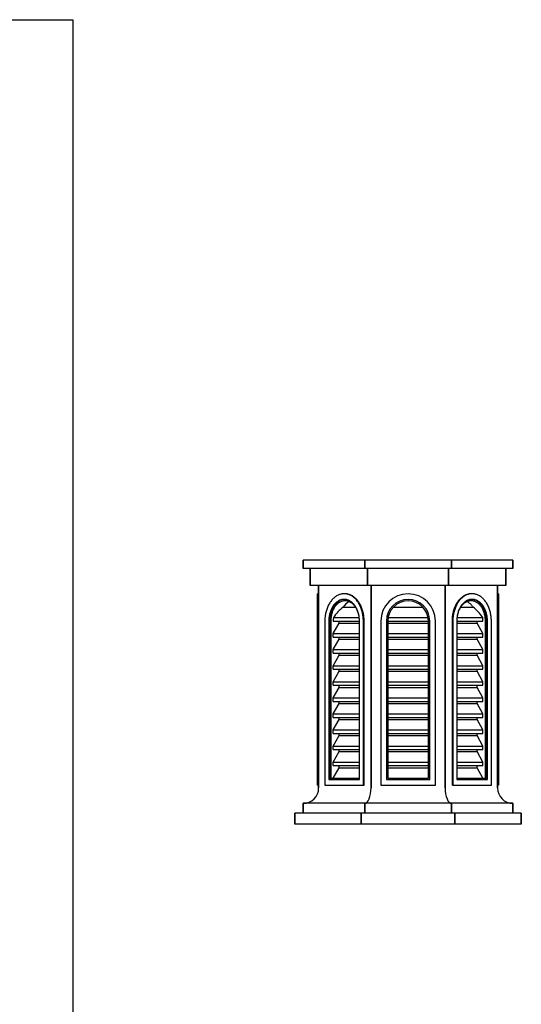
# Model space of a CAD drawing. Units: inches. Extents: x -699 to 30521, y 0 to 4669.
# Drawn here: x 699 to 788, y 2440 to 2616 of the extents above; entities that cross this region are included whole.
import ezdxf

# ---------------------------------------------------------------- set-up
doc = ezdxf.new("R2010")
doc.units = ezdxf.units.IN
doc.header["$LTSCALE"] = 0.5
doc.header["$MEASUREMENT"] = 0
doc.layers.add('CUPOLA', color=153, linetype='Continuous')
doc.layers.add('LOUVER', color=40, linetype='Continuous')
doc.layers.add('VIEWPORT', color=1, linetype='Continuous', plot=False)

msp = doc.modelspace()

# ---------------------------------------------------------------- linework, layer by layer
at = {"layer": 'CUPOLA'}
for p, q in [((749.24999911, 2517.75000035), (749.24999911, 2519.25000051)), ((749.24999911, 2519.25000051), (749.24999911, 2517.75000035)), ((760.23349601, 2519.25000051), (749.24999911, 2519.25000051)), ((760.23349601, 2519.25000051), (760.23349601, 2517.75000035)), ((760.23349601, 2517.75000035), (760.23349601, 2519.25000051)), ((775.76650457, 2519.25000051), (760.23349601, 2519.25000051)), ((775.76650457, 2517.75000035), (775.76650457, 2519.25000051)), ((775.76650457, 2519.25000051), (775.76650457, 2517.75000035)), ((786.74999972, 2519.25000051), (775.76650457, 2519.25000051)), ((786.74999972, 2517.75000035), (786.74999972, 2519.25000051)), ((786.74999972, 2519.25000051), (786.74999972, 2517.75000035)), ((760.23349601, 2517.75000035), (749.24999911, 2517.75000035)), ((750.50000003, 2514.75000002), (750.50000003, 2517.75000035)), ((750.50000003, 2517.75000035), (750.50000003, 2514.75000002)), ((775.76650457, 2517.75000035), (760.23349601, 2517.75000035)), ((760.75126267, 2517.75000035), (760.75126267, 2514.75000002)), ((760.75126267, 2514.75000002), (760.75126267, 2517.75000035)), ((775.24873733, 2514.75000002), (775.24873733, 2517.75000035)), ((775.24873733, 2517.75000035), (775.24873733, 2514.75000002)), ((786.74999972, 2517.75000035), (775.76650457, 2517.75000035)), ((785.49999997, 2514.75000002), (785.49999997, 2517.75000035)), ((785.49999997, 2517.75000035), (785.49999997, 2514.75000002)), ((760.75126267, 2514.75000002), (750.50000003, 2514.75000002)), ((752.00000019, 2478.50000032), (752.00000019, 2514.75000002)), ((752.00000019, 2514.75000002), (752.00000019, 2478.50000032)), ((775.24873733, 2514.75000002), (760.75126267, 2514.75000002)), ((761.37258301, 2514.75000002), (761.37258301, 2478.50000032)), ((761.37258301, 2478.50000032), (761.37258301, 2514.75000002)), ((774.62741728, 2478.50000032), (774.62741728, 2514.75000002)), ((774.62741728, 2514.75000002), (774.62741728, 2478.50000032)), ((785.49999997, 2514.75000002), (775.24873733, 2514.75000002)), ((783.99999981, 2478.50000032), (783.99999981, 2514.75000002)), ((783.99999981, 2514.75000002), (783.99999981, 2478.50000032)), ((749.24999911, 2474.000001), (749.24999911, 2475.75000041)), ((760.23349601, 2475.75000041), (749.24999911, 2475.75000041)), ((749.24999911, 2475.75000041), (749.24999911, 2474.000001)), ((760.23349601, 2475.75000041), (760.23349601, 2474.000001)), ((760.23349601, 2474.000001), (760.23349601, 2475.75000041)), ((775.76650457, 2475.75000041), (760.23349601, 2475.75000041)), ((786.74999972, 2475.75000041), (775.76650457, 2475.75000041)), ((775.76650457, 2474.000001), (775.76650457, 2475.75000041)), ((775.76650457, 2475.75000041), (775.76650457, 2474.000001)), ((786.74999972, 2474.000001), (786.74999972, 2475.75000041)), ((786.74999972, 2475.75000041), (786.74999972, 2474.000001)), ((759.61217508, 2474.000001), (747.75000129, 2474.000001)), ((747.75000129, 2472), (747.75000129, 2474.000001)), ((747.75000129, 2474.000001), (747.75000129, 2472)), ((759.61217508, 2474.000001), (759.61217508, 2472)), ((759.61217508, 2472), (759.61217508, 2474.000001)), ((776.38782492, 2474.000001), (759.61217508, 2474.000001)), ((788.24999988, 2474.000001), (776.38782492, 2474.000001)), ((776.38782492, 2472), (776.38782492, 2474.000001)), ((776.38782492, 2474.000001), (776.38782492, 2472)), ((788.24999988, 2472), (788.24999988, 2474.000001)), ((788.24999988, 2474.000001), (788.24999988, 2472)), ((759.61217508, 2472), (747.75000129, 2472)), ((776.38782492, 2472), (759.61217508, 2472)), ((788.24999988, 2472), (776.38782492, 2472))]:
    msp.add_line(p, q, dxfattribs=at)
for centre, start, end in [((749.25000027, 2478.50000013), 270, 0), ((749.25000027, 2478.50000013), 270, 0), ((786.75000027, 2478.50000013), 180, 270), ((786.75000027, 2478.50000013), 180, 270)]:
    msp.add_arc(centre, 2.75, start, end, dxfattribs=at)
for centre, start_param, end_param in [((760.23349598, 2478.50000013), 3.1415926536, 4.7123889804), ((760.23349598, 2478.50000013), 3.1415926536, 4.7123889804), ((775.76650457, 2478.50000013), 1.5707963268, 3.1415926536), ((775.76650457, 2478.50000013), 1.5707963268, 3.1415926536)]:
    msp.add_ellipse(centre, major_axis=(0, 2.75), ratio=0.4142135624, start_param=start_param, end_param=end_param, dxfattribs=at)
at = {"layer": 'LOUVER'}
for p, q in [((751.81250017, 2508.37500049), (751.81250017, 2513.24999985)), ((752.00000019, 2513.24999985), (751.81250017, 2513.24999985)), ((756.68629219, 2513.24999985), (756.5537094, 2513.24999985)), ((779.44629118, 2513.24999985), (779.31370898, 2513.24999985)), ((784.18749983, 2513.24999985), (783.99999981, 2513.24999985)), ((784.18749983, 2513.24999985), (784.18749983, 2508.37500049)), ((756.37693235, 2510.87499998), (758.5866408, 2510.87499998)), ((765.3750003, 2510.87499998), (770.62500029, 2510.87499998)), ((777.4133592, 2510.87499998), (779.62306765, 2510.87499998)), ((751.81250017, 2478.99999999), (751.81250017, 2508.37500049)), ((753.10656394, 2508.37500049), (753.10656394, 2478.99999999)), ((753.81367098, 2508.37500049), (753.81367098, 2480.00000049)), ((753.99044685, 2508.37500049), (753.99044685, 2480.00000049)), ((754.1672239, 2508.37500049), (754.1672239, 2480.24999974)), ((754.60916536, 2508.37500049), (759.29374783, 2508.37500049)), ((754.60916536, 2506.12500024), (755.66982532, 2508.00000044)), ((754.64755169, 2508.99999977), (759.25536267, 2508.99999977)), ((755.66982532, 2508.00000044), (755.66982532, 2508.37500049)), ((755.66982532, 2508.00000044), (759.29374783, 2508.00000044)), ((759.29374783, 2480.00000049), (759.29374783, 2508.37500049)), ((760.00085486, 2478.99999999), (760.00085486, 2508.37500049)), ((760.13343706, 2478.99999999), (760.13343706, 2508.37500049)), ((763.12500005, 2508.37500049), (763.12500005, 2478.99999999)), ((764.12500055, 2508.37500049), (764.12500055, 2480.00000049)), ((764.37500038, 2508.37500049), (771.6250002, 2508.37500049)), ((764.37500038, 2508.37500049), (764.37500038, 2480.24999974)), ((764.37500038, 2508.00000044), (771.6250002, 2508.00000044)), ((764.42928578, 2508.99999977), (771.57071451, 2508.99999977)), ((771.6250002, 2480.24999974), (771.6250002, 2508.37500049)), ((771.87500033, 2480.00000049), (771.87500033, 2508.37500049)), ((772.87500024, 2478.99999999), (772.87500024, 2508.37500049)), ((775.86656294, 2508.37500049), (775.86656294, 2478.99999999)), ((775.99914573, 2508.37500049), (775.99914573, 2478.99999999)), ((776.70625276, 2508.37500049), (781.39083464, 2508.37500049)), ((776.70625276, 2508.37500049), (776.70625276, 2480.00000049)), ((776.70625276, 2508.00000044), (780.33017468, 2508.00000044)), ((776.7446385, 2508.99999977), (781.35244948, 2508.99999977)), ((780.33017468, 2508.00000044), (780.33017468, 2508.37500049)), ((781.39083464, 2506.12500024), (780.33017468, 2508.00000044)), ((781.8327761, 2480.24999974), (781.8327761, 2508.37500049)), ((782.00955315, 2480.00000049), (782.00955315, 2508.37500049)), ((782.1863302, 2480.00000049), (782.1863302, 2508.37500049)), ((782.89343723, 2478.99999999), (782.89343723, 2508.37500049)), ((784.18749983, 2508.37500049), (784.18749983, 2478.99999999)), ((754.60916536, 2505.50000037), (754.60916536, 2506.12500024)), ((754.60916536, 2506.12500024), (759.29374783, 2506.12500024)), ((764.37500038, 2506.12500024), (771.6250002, 2506.12500024)), ((776.70625276, 2506.12500024), (781.39083464, 2506.12500024)), ((781.39083464, 2505.50000037), (781.39083464, 2506.12500024)), ((754.60916536, 2505.50000037), (759.29374783, 2505.50000037)), ((754.60916536, 2503.25000012), (755.66982532, 2505.12500032)), ((755.66982532, 2505.12500032), (755.66982532, 2505.50000037)), ((755.66982532, 2505.12500032), (759.29374783, 2505.12500032)), ((764.37500038, 2505.50000037), (771.6250002, 2505.50000037)), ((764.37500038, 2505.12500032), (771.6250002, 2505.12500032)), ((776.70625276, 2505.50000037), (781.39083464, 2505.50000037)), ((776.70625276, 2505.12500032), (780.33017468, 2505.12500032)), ((780.33017468, 2505.12500032), (780.33017468, 2505.50000037)), ((781.39083464, 2503.25000012), (780.33017468, 2505.12500032)), ((754.60916536, 2502.62500024), (754.60916536, 2503.25000012)), ((754.60916536, 2503.25000012), (759.29374783, 2503.25000012)), ((754.60916536, 2502.62500024), (759.29374783, 2502.62500024)), ((755.66982532, 2502.2500002), (755.66982532, 2502.62500024)), ((764.37500038, 2503.25000012), (771.6250002, 2503.25000012)), ((764.37500038, 2502.62500024), (771.6250002, 2502.62500024)), ((776.70625276, 2503.25000012), (781.39083464, 2503.25000012)), ((776.70625276, 2502.62500024), (781.39083464, 2502.62500024)), ((780.33017468, 2502.2500002), (780.33017468, 2502.62500024)), ((781.39083464, 2502.62500024), (781.39083464, 2503.25000012)), ((754.60916536, 2500.375), (755.66982532, 2502.2500002)), ((755.66982532, 2502.2500002), (759.29374783, 2502.2500002)), ((764.37500038, 2502.2500002), (771.6250002, 2502.2500002)), ((776.70625276, 2502.2500002), (780.33017468, 2502.2500002)), ((781.39083464, 2500.375), (780.33017468, 2502.2500002)), ((754.60916536, 2499.75000012), (754.60916536, 2500.375)), ((754.60916536, 2500.375), (759.29374783, 2500.375)), ((754.60916536, 2499.75000012), (759.29374783, 2499.75000012)), ((754.60916536, 2497.50000017), (755.66982532, 2499.37500008)), ((755.66982532, 2499.37500008), (755.66982532, 2499.75000012)), ((755.66982532, 2499.37500008), (759.29374783, 2499.37500008)), ((764.37500038, 2500.375), (771.6250002, 2500.375)), ((764.37500038, 2499.75000012), (771.6250002, 2499.75000012)), ((764.37500038, 2499.37500008), (771.6250002, 2499.37500008)), ((776.70625276, 2500.375), (781.39083464, 2500.375)), ((776.70625276, 2499.75000012), (781.39083464, 2499.75000012)), ((776.70625276, 2499.37500008), (780.33017468, 2499.37500008)), ((780.33017468, 2499.37500008), (780.33017468, 2499.75000012)), ((781.39083464, 2497.50000017), (780.33017468, 2499.37500008)), ((781.39083464, 2499.75000012), (781.39083464, 2500.375)), ((754.60916536, 2496.87500015), (754.60916536, 2497.50000017)), ((754.60916536, 2497.50000017), (759.29374783, 2497.50000017)), ((764.37500038, 2497.50000017), (771.6250002, 2497.50000017)), ((776.70625276, 2497.50000017), (781.39083464, 2497.50000017)), ((781.39083464, 2496.87500015), (781.39083464, 2497.50000017)), ((754.60916536, 2496.87500015), (759.29374783, 2496.87500015)), ((754.60916536, 2494.62500019), (755.66982532, 2496.50000014)), ((755.66982532, 2496.50000014), (755.66982532, 2496.87500015)), ((755.66982532, 2496.50000014), (759.29374783, 2496.50000014)), ((764.37500038, 2496.87500015), (771.6250002, 2496.87500015)), ((764.37500038, 2496.50000014), (771.6250002, 2496.50000014)), ((776.70625276, 2496.87500015), (781.39083464, 2496.87500015)), ((776.70625276, 2496.50000014), (780.33017468, 2496.50000014)), ((780.33017468, 2496.50000014), (780.33017468, 2496.87500015)), ((781.39083464, 2494.62500019), (780.33017468, 2496.50000014)), ((754.60916536, 2494.00000017), (754.60916536, 2494.62500019)), ((754.60916536, 2494.62500019), (759.29374783, 2494.62500019)), ((754.60916536, 2494.00000017), (759.29374783, 2494.00000017)), ((754.60916536, 2491.75000022), (755.66982532, 2493.62500013)), ((755.66982532, 2493.62500013), (755.66982532, 2494.00000017)), ((755.66982532, 2493.62500013), (759.29374783, 2493.62500013)), ((764.37500038, 2494.62500019), (771.6250002, 2494.62500019)), ((764.37500038, 2494.00000017), (771.6250002, 2494.00000017)), ((764.37500038, 2493.62500013), (771.6250002, 2493.62500013)), ((776.70625276, 2494.62500019), (781.39083464, 2494.62500019)), ((776.70625276, 2494.00000017), (781.39083464, 2494.00000017)), ((776.70625276, 2493.62500013), (780.33017468, 2493.62500013)), ((780.33017468, 2493.62500013), (780.33017468, 2494.00000017)), ((781.39083464, 2491.75000022), (780.33017468, 2493.62500013)), ((781.39083464, 2494.00000017), (781.39083464, 2494.62500019)), ((754.60916536, 2491.12500035), (754.60916536, 2491.75000022)), ((754.60916536, 2491.75000022), (759.29374783, 2491.75000022)), ((754.60916536, 2491.12500035), (759.29374783, 2491.12500035)), ((754.60916536, 2488.8750001), (755.66982532, 2490.75000031)), ((755.66982532, 2490.75000031), (755.66982532, 2491.12500035)), ((755.66982532, 2490.75000031), (759.29374783, 2490.75000031)), ((764.37500038, 2491.75000022), (771.6250002, 2491.75000022)), ((764.37500038, 2491.12500035), (771.6250002, 2491.12500035)), ((764.37500038, 2490.75000031), (771.6250002, 2490.75000031)), ((776.70625276, 2491.75000022), (781.39083464, 2491.75000022)), ((776.70625276, 2491.12500035), (781.39083464, 2491.12500035)), ((776.70625276, 2490.75000031), (780.33017468, 2490.75000031)), ((780.33017468, 2490.75000031), (780.33017468, 2491.12500035)), ((781.39083464, 2488.8750001), (780.33017468, 2490.75000031)), ((781.39083464, 2491.12500035), (781.39083464, 2491.75000022)), ((754.60916536, 2488.25000023), (754.60916536, 2488.8750001)), ((754.60916536, 2488.8750001), (759.29374783, 2488.8750001)), ((764.37500038, 2488.8750001), (771.6250002, 2488.8750001)), ((776.70625276, 2488.8750001), (781.39083464, 2488.8750001)), ((781.39083464, 2488.25000023), (781.39083464, 2488.8750001)), ((754.60916536, 2488.25000023), (759.29374783, 2488.25000023)), ((754.60916536, 2485.99999998), (755.66982532, 2487.87500018)), ((755.66982532, 2487.87500018), (755.66982532, 2488.25000023)), ((755.66982532, 2487.87500018), (759.29374783, 2487.87500018)), ((764.37500038, 2488.25000023), (771.6250002, 2488.25000023)), ((764.37500038, 2487.87500018), (771.6250002, 2487.87500018)), ((776.70625276, 2488.25000023), (781.39083464, 2488.25000023)), ((776.70625276, 2487.87500018), (780.33017468, 2487.87500018)), ((780.33017468, 2487.87500018), (780.33017468, 2488.25000023)), ((781.39083464, 2485.99999998), (780.33017468, 2487.87500018)), ((754.60916536, 2485.37500069), (754.60916536, 2485.99999998)), ((754.60916536, 2485.99999998), (759.29374783, 2485.99999998)), ((754.60916536, 2485.37500069), (759.29374783, 2485.37500069)), ((754.60916536, 2483.12500044), (755.66982532, 2485.00000065)), ((755.66982532, 2485.00000065), (755.66982532, 2485.37500069)), ((755.66982532, 2485.00000065), (759.29374783, 2485.00000065)), ((764.37500038, 2485.99999998), (771.6250002, 2485.99999998)), ((764.37500038, 2485.37500069), (771.6250002, 2485.37500069)), ((764.37500038, 2485.00000065), (771.6250002, 2485.00000065)), ((776.70625276, 2485.99999998), (781.39083464, 2485.99999998)), ((776.70625276, 2485.37500069), (781.39083464, 2485.37500069)), ((776.70625276, 2485.00000065), (780.33017468, 2485.00000065)), ((780.33017468, 2485.00000065), (780.33017468, 2485.37500069)), ((781.39083464, 2483.12500044), (780.33017468, 2485.00000065)), ((781.39083464, 2485.37500069), (781.39083464, 2485.99999998)), ((754.60916536, 2482.49999998), (754.60916536, 2483.12500044)), ((754.60916536, 2483.12500044), (759.29374783, 2483.12500044)), ((764.37500038, 2483.12500044), (771.6250002, 2483.12500044)), ((776.70625276, 2483.12500044), (781.39083464, 2483.12500044)), ((781.39083464, 2482.49999998), (781.39083464, 2483.12500044)), ((754.60916536, 2482.49999998), (759.29374783, 2482.49999998)), ((754.60916536, 2480.24999974), (755.66982532, 2482.12499994)), ((755.66982532, 2482.12499994), (755.66982532, 2482.49999998)), ((755.66982532, 2482.12499994), (759.29374783, 2482.12499994)), ((764.37500038, 2482.49999998), (771.6250002, 2482.49999998)), ((764.37500038, 2482.12499994), (771.6250002, 2482.12499994)), ((776.70625276, 2482.49999998), (781.39083464, 2482.49999998)), ((776.70625276, 2482.12499994), (780.33017468, 2482.12499994)), ((780.33017468, 2482.12499994), (780.33017468, 2482.49999998)), ((781.39083464, 2480.24999974), (780.33017468, 2482.12499994)), ((753.81367098, 2480.00000049), (759.29374783, 2480.00000049)), ((754.1672239, 2480.24999974), (759.29374783, 2480.24999974)), ((764.12500055, 2480.00000049), (771.87500033, 2480.00000049)), ((764.37500038, 2480.24999974), (771.6250002, 2480.24999974)), ((776.70625276, 2480.24999974), (781.8327761, 2480.24999974)), ((776.70625276, 2480.00000049), (782.1863302, 2480.00000049)), ((751.81250017, 2478.99999999), (752.00000019, 2478.99999999)), ((753.10656394, 2478.99999999), (760.00085486, 2478.99999999)), ((760.00085486, 2478.99999999), (760.13343706, 2478.99999999)), ((763.12500005, 2478.99999999), (772.87500024, 2478.99999999)), ((775.99914573, 2478.99999999), (775.86656294, 2478.99999999)), ((775.99914573, 2478.99999999), (782.89343723, 2478.99999999)), ((784.18749983, 2478.99999999), (783.99999981, 2478.99999999))]:
    msp.add_line(p, q, dxfattribs=at)
at = {"layer": 'LOUVER', "flags": 128}
for points in [[(760.00085486, 2508.37500049), (759.99805943, 2508.57129689), (759.98967664, 2508.76727414), (759.97572118, 2508.96261663), (759.95621532, 2509.15700521), (759.93119017, 2509.35012543), (759.90068738, 2509.54166402), (759.86475446, 2509.73131004), (759.82345243, 2509.91875609), (759.77684582, 2510.10369945), (759.72501207, 2510.2858374), (759.66803449, 2510.46487661), (759.60600459, 2510.6405261), (759.53902446, 2510.81249958), (759.46720204, 2510.98052132), (759.39065466, 2511.14431559), (759.30950434, 2511.30361839), (759.22388485, 2511.45817159), (759.13393463, 2511.60772293), (759.03979919, 2511.75203187), (758.94163104, 2511.89086259), (758.83958977, 2512.0239898), (758.7338408, 2512.15119878), (758.62455545, 2512.27228304), (758.51191089, 2512.38704662), (758.39609132, 2512.49530179), (758.27728213, 2512.59687374), (758.1556781, 2512.69159819), (758.03147516, 2512.77932145), (757.90487513, 2512.85990036), (757.77608333, 2512.93320468), (757.6453098, 2512.99911475), (757.51276574, 2513.05752613), (757.37866467, 2513.10834143), (757.2432272, 2513.15147971), (757.10667037, 2513.18687055), (756.96921714, 2513.21445647), (756.83108924, 2513.23419171), (756.69251196, 2513.24604694), (756.5537094, 2513.24999985), (756.41490685, 2513.24604694), (756.27632957, 2513.23419171), (756.13820167, 2513.21445647), (756.00074843, 2513.18687055), (755.86419161, 2513.15147971), (755.72875296, 2513.10834143), (755.59465307, 2513.05752613), (755.462109, 2512.99911475), (755.3313343, 2512.93320468), (755.20254368, 2512.85990036), (755.07594365, 2512.77932145), (754.95174071, 2512.69159819), (754.83013667, 2512.59687374), (754.71132749, 2512.49530179), (754.59550792, 2512.38704662), (754.48286335, 2512.27228304), (754.373578, 2512.15119878), (754.26782904, 2512.0239898), (754.16578776, 2511.89086259), (754.06761961, 2511.75203187), (753.97348417, 2511.60772293), (753.88353278, 2511.45817159), (753.79791329, 2511.30361839), (753.71676415, 2511.14431559), (753.64021559, 2510.98052132), (753.56839317, 2510.81249958), (753.50141304, 2510.6405261), (753.43938431, 2510.46487661), (753.38240673, 2510.2858374), (753.33057181, 2510.10369945), (753.28396637, 2509.91875609), (753.24266317, 2509.73131004), (753.20673143, 2509.54166402), (753.17622863, 2509.35012543), (753.15120289, 2509.15700521), (753.13169763, 2508.96261663), (753.11774216, 2508.76727414), (753.10935879, 2508.57129689), (753.10656394, 2508.37500049)], [(760.13343706, 2508.37500049), (760.13064163, 2508.57129689), (760.12225943, 2508.76727414), (760.10830397, 2508.96261663), (760.08879752, 2509.15700521), (760.06377296, 2509.35012543), (760.03326958, 2509.54166402), (759.99733725, 2509.73131004), (759.95603522, 2509.91875609), (759.90942861, 2510.10369945), (759.85759486, 2510.2858374), (759.80061728, 2510.46487661), (759.73858738, 2510.6405261), (759.67160725, 2510.81249958), (759.59978483, 2510.98052132), (759.52323744, 2511.14431559), (759.44208713, 2511.30361839), (759.35646764, 2511.45817159), (759.26651742, 2511.60772293), (759.17238198, 2511.75203187), (759.07421383, 2511.89086259), (758.97217256, 2512.0239898), (758.86642359, 2512.15119878), (758.75713824, 2512.27228304), (758.64449368, 2512.38704662), (758.52867293, 2512.49530179), (758.40986492, 2512.59687374), (758.28825971, 2512.69159819), (758.16405795, 2512.77932145), (758.03745791, 2512.85990036), (757.90866612, 2512.93320468), (757.77789259, 2512.99911475), (757.64534735, 2513.05752613), (757.51124746, 2513.10834143), (757.37580998, 2513.15147971), (757.23925316, 2513.18687055), (757.10179875, 2513.21445647), (756.96367203, 2513.23419171), (756.82509475, 2513.24604694), (756.68629219, 2513.24999985)], [(779.31370898, 2513.24999985), (779.17490643, 2513.24604694), (779.03632856, 2513.23419171), (778.89820125, 2513.21445647), (778.76074801, 2513.18687055), (778.62419119, 2513.15147971), (778.48875313, 2513.10834143), (778.35465265, 2513.05752613), (778.22210799, 2512.99911475), (778.09133388, 2512.93320468), (777.96254267, 2512.85990036), (777.83594323, 2512.77932145), (777.71174029, 2512.69159819), (777.59013625, 2512.59687374), (777.47132707, 2512.49530179), (777.35550691, 2512.38704662), (777.24286293, 2512.27228304), (777.13357758, 2512.15119878), (777.02782862, 2512.0239898), (776.92578734, 2511.89086259), (776.8276192, 2511.75203187), (776.73348316, 2511.60772293), (776.64353295, 2511.45817159), (776.55791346, 2511.30361839), (776.47676373, 2511.14431559), (776.40021576, 2510.98052132), (776.32839334, 2510.81249958), (776.2614132, 2510.6405261), (776.19938389, 2510.46487661), (776.14240572, 2510.2858374), (776.09057198, 2510.10369945), (776.04396537, 2509.91875609), (776.00266275, 2509.73131004), (775.96673101, 2509.54166402), (775.93622763, 2509.35012543), (775.91120306, 2509.15700521), (775.89169662, 2508.96261663), (775.87774116, 2508.76727414), (775.86935896, 2508.57129689), (775.86656294, 2508.37500049)], [(782.89343723, 2508.37500049), (782.89064121, 2508.57129689), (782.88225901, 2508.76727414), (782.86830355, 2508.96261663), (782.84879711, 2509.15700521), (782.82377254, 2509.35012543), (782.79326857, 2509.54166402), (782.75733683, 2509.73131004), (782.7160348, 2509.91875609), (782.66942819, 2510.10369945), (782.61759444, 2510.2858374), (782.56061686, 2510.46487661), (782.49858696, 2510.6405261), (782.43160683, 2510.81249958), (782.35978441, 2510.98052132), (782.28323703, 2511.14431559), (782.20208671, 2511.30361839), (782.11646722, 2511.45817159), (782.026517, 2511.60772293), (781.93238156, 2511.75203187), (781.83421341, 2511.89086259), (781.73217214, 2512.0239898), (781.626422, 2512.15119878), (781.51713782, 2512.27228304), (781.40449326, 2512.38704662), (781.28867251, 2512.49530179), (781.1698645, 2512.59687374), (781.04825929, 2512.69159819), (780.92405753, 2512.77932145), (780.7974575, 2512.85990036), (780.6686657, 2512.93320468), (780.53789217, 2512.99911475), (780.40534693, 2513.05752613), (780.27124704, 2513.10834143), (780.13580839, 2513.15147971), (779.99925274, 2513.18687055), (779.86179833, 2513.21445647), (779.72367161, 2513.23419171), (779.58509374, 2513.24604694), (779.44629118, 2513.24999985), (779.30748863, 2513.24604694), (779.16891135, 2513.23419171), (779.03078404, 2513.21445647), (778.89333021, 2513.18687055), (778.75677339, 2513.15147971), (778.62133533, 2513.10834143), (778.48723544, 2513.05752613), (778.35469078, 2512.99911475), (778.22391667, 2512.93320468), (778.09512546, 2512.85990036), (777.96852543, 2512.77932145), (777.84432308, 2512.69159819), (777.72271846, 2512.59687374), (777.60390985, 2512.49530179), (777.4880897, 2512.38704662), (777.37544513, 2512.27228304), (777.26615978, 2512.15119878), (777.16041082, 2512.0239898), (777.05836954, 2511.89086259), (776.9602014, 2511.75203187), (776.86606595, 2511.60772293), (776.77611515, 2511.45817159), (776.69049566, 2511.30361839), (776.60934593, 2511.14431559), (776.53279796, 2510.98052132), (776.46097554, 2510.81249958), (776.39399541, 2510.6405261), (776.3319661, 2510.46487661), (776.27498851, 2510.2858374), (776.22315418, 2510.10369945), (776.17654816, 2509.91875609), (776.13524554, 2509.73131004), (776.0993138, 2509.54166402), (776.06881042, 2509.35012543), (776.04378526, 2509.15700521), (776.02427941, 2508.96261663), (776.01032394, 2508.76727414), (776.00194116, 2508.57129689), (775.99914573, 2508.37500049)], [(759.29374783, 2508.37500049), (759.29090839, 2508.55136922), (759.28239596, 2508.72737306), (759.26822695, 2508.90264591), (759.24843187, 2509.07682523), (759.22305297, 2509.24955081), (759.19213951, 2509.42046244), (759.15575838, 2509.58920811), (759.11398468, 2509.75543702), (759.06690405, 2509.9188042), (759.01461388, 2510.07897174), (758.95722329, 2510.23560875), (758.89485196, 2510.38838789), (758.8276266, 2510.53699471), (758.75568919, 2510.68112062), (758.67918874, 2510.82046642), (758.5982813, 2510.95474348), (758.51313701, 2511.08367373), (758.42393185, 2511.20698964), (758.33084887, 2511.32443543), (758.23408402, 2511.43576939), (758.13383557, 2511.54075805), (758.0303124, 2511.63918667), (757.9237292, 2511.73084876), (757.8143054, 2511.81555541), (757.70226861, 2511.89313062), (757.58785234, 2511.96341482), (757.4712924, 2512.02626135), (757.35283052, 2512.08153996), (757.2327119, 2512.12913568), (757.11118648, 2512.16895111), (756.98850534, 2512.20090296), (756.86492309, 2512.22492433), (756.74069668, 2512.24096713), (756.61608073, 2512.24899616), (756.4913369, 2512.24899616), (756.36672212, 2512.24096713), (756.24249572, 2512.22492433), (756.11891346, 2512.20090296), (755.99623232, 2512.16895111), (755.87470573, 2512.12913568), (755.75458829, 2512.08153996), (755.6361264, 2512.02626135), (755.51956647, 2511.96341482), (755.40514902, 2511.89313062), (755.2931134, 2511.81555541), (755.1836896, 2511.73084876), (755.07710641, 2511.63918667), (754.97358323, 2511.54075805), (754.87333479, 2511.43576939), (754.77656876, 2511.32443543), (754.68348695, 2511.20698964), (754.5942818, 2511.08367373), (754.5091375, 2510.95474348), (754.42823006, 2510.82046642), (754.35172844, 2510.68112062), (754.27979103, 2510.53699471), (754.21256685, 2510.38838789), (754.15019434, 2510.23560875), (754.09280492, 2510.07897174), (754.04051475, 2509.9188042), (753.99343413, 2509.75543702), (753.95165925, 2509.58920811), (753.91527812, 2509.42046244), (753.88436584, 2509.24955081), (753.85898576, 2509.07682523), (753.83919185, 2508.90264591), (753.82502284, 2508.72737306), (753.81651041, 2508.55136922), (753.81367098, 2508.37500049)], [(756.64209793, 2512.24798359), (756.54349917, 2512.24096713), (756.41927159, 2512.22492433), (756.29568934, 2512.20090296), (756.1730082, 2512.16895111), (756.05148278, 2512.12913568), (755.93136534, 2512.08153996), (755.81290228, 2512.02626135), (755.69634235, 2511.96341482), (755.58192607, 2511.89313062), (755.46989046, 2511.81555541), (755.36046665, 2511.73084876), (755.25388228, 2511.63918667), (755.15035911, 2511.54075805), (755.05011184, 2511.43576939), (754.95334581, 2511.32443543), (754.860264, 2511.20698964), (754.77105768, 2511.08367373), (754.68591338, 2510.95474348), (754.60500711, 2510.82046642), (754.52850549, 2510.68112062), (754.45656808, 2510.53699471), (754.3893439, 2510.38838789), (754.32697139, 2510.23560875), (754.2695808, 2510.07897174), (754.21729181, 2509.9188042), (754.17021118, 2509.75543702), (754.1284363, 2509.58920811), (754.09205517, 2509.42046244), (754.06114289, 2509.24955081), (754.03576281, 2509.07682523), (754.01596773, 2508.90264591), (754.0017999, 2508.72737306), (753.99328629, 2508.55136922), (753.99044685, 2508.37500049)], [(759.29374783, 2508.37500049), (759.29093069, 2508.54491244), (759.28248513, 2508.71445011), (759.26842993, 2508.88324272), (759.24879443, 2509.05091833), (759.22362437, 2509.21710734), (759.19297374, 2509.38144486), (759.15691058, 2509.54357067), (759.11551234, 2509.70312808), (759.06887171, 2509.85976509), (759.01709076, 2510.01313911), (758.96028448, 2510.16291103), (758.8985749, 2510.30875351), (758.83210047, 2510.45034504), (758.7610055, 2510.58737472), (758.6854484, 2510.71954098), (758.60559226, 2510.84655401), (758.52161542, 2510.96813341), (758.43370091, 2511.08401164), (758.34204234, 2511.19393645), (758.24684035, 2511.29766379), (758.14830613, 2511.39496603), (758.0466544, 2511.48563079), (757.94211043, 2511.56945745), (757.83490303, 2511.64626179), (757.72526685, 2511.71587485), (757.61344479, 2511.77814411), (757.49968205, 2511.83293345), (757.38422738, 2511.88012085), (757.26733657, 2511.91960306), (757.1492654, 2511.95129325), (757.03027318, 2511.9751222), (756.91062272, 2511.99103711), (756.79057568, 2511.99900395), (756.67039605, 2511.99900395), (756.55035019, 2511.99103711), (756.43069856, 2511.9751222), (756.3117075, 2511.95129325), (756.19363516, 2511.91960306), (756.07674435, 2511.88012085), (755.96129086, 2511.83293345), (755.84752695, 2511.77814411), (755.73570488, 2511.71587485), (755.6260687, 2511.64626179), (755.5188613, 2511.56945745), (755.41431734, 2511.48563079), (755.31266561, 2511.39496603), (755.21413138, 2511.29766379), (755.11893056, 2511.19393645), (755.027272, 2511.08401164), (754.93935632, 2510.96813341), (754.85537947, 2510.84655401), (754.7755245, 2510.71954098), (754.69996623, 2510.58737472), (754.62887126, 2510.45034504), (754.56239683, 2510.30875351), (754.50068843, 2510.16291103), (754.44388097, 2510.01313911), (754.39210003, 2509.85976509), (754.34545939, 2509.70312808), (754.30406232, 2509.54357067), (754.26799799, 2509.38144486), (754.23734736, 2509.21710734), (754.2121773, 2509.05091833), (754.19254297, 2508.88324272), (754.1784866, 2508.71445011), (754.17004104, 2508.54491244), (754.1672239, 2508.37500049)], [(782.1863302, 2508.37500049), (782.18349076, 2508.55136922), (782.17497716, 2508.72737306), (782.16080932, 2508.90264591), (782.14101424, 2509.07682523), (782.11563416, 2509.24955081), (782.08472188, 2509.42046244), (782.04834075, 2509.58920811), (782.00656705, 2509.75543702), (781.95948525, 2509.9188042), (781.90719625, 2510.07897174), (781.84980566, 2510.23560875), (781.78743315, 2510.38838789), (781.72020897, 2510.53699471), (781.64827156, 2510.68112062), (781.57176994, 2510.82046642), (781.49086367, 2510.95474348), (781.40571938, 2511.08367373), (781.31651305, 2511.20698964), (781.22343124, 2511.32443543), (781.12666639, 2511.43576939), (781.02641794, 2511.54075805), (780.92289477, 2511.63918667), (780.8163104, 2511.73084876), (780.70688777, 2511.81555541), (780.59485098, 2511.89313062), (780.4804347, 2511.96341482), (780.36387477, 2512.02626135), (780.24541289, 2512.08153996), (780.12529427, 2512.12913568), (780.00376885, 2512.16895111), (779.88108771, 2512.20090296), (779.75750546, 2512.22492433), (779.63327788, 2512.24096713), (779.5086631, 2512.24899616), (779.38391927, 2512.24899616), (779.25930449, 2512.24096713), (779.13507691, 2512.22492433), (779.01149525, 2512.20090296), (778.8888141, 2512.16895111), (778.7672881, 2512.12913568), (778.64717007, 2512.08153996), (778.52870818, 2512.02626135), (778.41214825, 2511.96341482), (778.29773139, 2511.89313062), (778.18569519, 2511.81555541), (778.07627197, 2511.73084876), (777.96968819, 2511.63918667), (777.86616501, 2511.54075805), (777.76591657, 2511.43576939), (777.66915113, 2511.32443543), (777.57606932, 2511.20698964), (777.48686358, 2511.08367373), (777.40171928, 2510.95474348), (777.32081243, 2510.82046642), (777.24431081, 2510.68112062), (777.1723734, 2510.53699471), (777.10514922, 2510.38838789), (777.04277671, 2510.23560875), (776.98538671, 2510.07897174), (776.93309654, 2509.9188042), (776.88601591, 2509.75543702), (776.84424162, 2509.58920811), (776.80786049, 2509.42046244), (776.77694821, 2509.24955081), (776.75156813, 2509.07682523), (776.73177364, 2508.90264591), (776.71760521, 2508.72737306), (776.70909219, 2508.55136922), (776.70625276, 2508.37500049)], [(781.8327761, 2508.37500049), (781.82995896, 2508.54491244), (781.8215134, 2508.71445011), (781.8074582, 2508.88324272), (781.78782387, 2509.05091833), (781.76265381, 2509.21710734), (781.73200201, 2509.38144486), (781.69593885, 2509.54357067), (781.65454061, 2509.70312808), (781.60789997, 2509.85976509), (781.5561202, 2510.01313911), (781.49931275, 2510.16291103), (781.43760434, 2510.30875351), (781.37112874, 2510.45034504), (781.30003494, 2510.58737472), (781.22447667, 2510.71954098), (781.1446217, 2510.84655401), (781.06064368, 2510.96813341), (780.97272918, 2511.08401164), (780.88107061, 2511.19393645), (780.78586979, 2511.29766379), (780.68733439, 2511.39496603), (780.58568384, 2511.48563079), (780.4811387, 2511.56945745), (780.3739313, 2511.64626179), (780.2642963, 2511.71587485), (780.15247305, 2511.77814411), (780.03871031, 2511.83293345), (779.92325565, 2511.88012085), (779.80636484, 2511.91960306), (779.68829367, 2511.95129325), (779.56930203, 2511.9751222), (779.44965099, 2511.99103711), (779.32960395, 2511.99900395), (779.20942491, 2511.99900395), (779.08937845, 2511.99103711), (778.96972741, 2511.9751222), (778.85073577, 2511.95129325), (778.7326646, 2511.91960306), (778.61577321, 2511.88012085), (778.50031913, 2511.83293345), (778.3865558, 2511.77814411), (778.27473373, 2511.71587485), (778.16509815, 2511.64626179), (778.05789016, 2511.56945745), (777.9533456, 2511.48563079), (777.85169446, 2511.39496603), (777.75316024, 2511.29766379), (777.65795883, 2511.19393645), (777.56630026, 2511.08401164), (777.47838517, 2510.96813341), (777.39440833, 2510.84655401), (777.31455277, 2510.71954098), (777.2389945, 2510.58737472), (777.16790012, 2510.45034504), (777.1014251, 2510.30875351), (777.03971669, 2510.16291103), (776.98290924, 2510.01313911), (776.93112888, 2509.85976509), (776.88448825, 2509.70312808), (776.84309059, 2509.54357067), (776.80702685, 2509.38144486), (776.77637563, 2509.21710734), (776.75120557, 2509.05091833), (776.73157124, 2508.88324272), (776.71751545, 2508.71445011), (776.7090699, 2508.54491244), (776.70625276, 2508.37500049)], [(779.62306765, 2510.87499998), (779.53678817, 2510.99715665), (779.446493, 2511.11336576), (779.35238747, 2511.22336214), (779.25468513, 2511.32689588), (779.15360774, 2511.42373348), (779.04938468, 2511.51365553), (778.94225178, 2511.59645671), (778.8324531, 2511.67194928), (778.7202368, 2511.73996311), (778.60585748, 2511.80034214), (778.51821343, 2511.84079234)], [(782.00955315, 2508.37500049), (782.00671371, 2508.55136922), (781.99820128, 2508.72737306), (781.98403227, 2508.90264591), (781.96423836, 2509.07682523), (781.93885828, 2509.24955081), (781.90794483, 2509.42046244), (781.8715637, 2509.58920811), (781.82979, 2509.75543702), (781.78270937, 2509.9188042), (781.7304192, 2510.07897174), (781.67302861, 2510.23560875), (781.61065728, 2510.38838789), (781.54343192, 2510.53699471), (781.47149451, 2510.68112062), (781.39499406, 2510.82046642), (781.31408662, 2510.95474348), (781.22894232, 2511.08367373), (781.13973717, 2511.20698964), (781.04665419, 2511.32443543), (780.94988934, 2511.43576939), (780.84964089, 2511.54075805), (780.74611772, 2511.63918667), (780.63953452, 2511.73084876), (780.53011072, 2511.81555541), (780.41807511, 2511.89313062), (780.30365765, 2511.96341482), (780.18709772, 2512.02626135), (780.06863584, 2512.08153996), (779.94851722, 2512.12913568), (779.8269918, 2512.16895111), (779.70431066, 2512.20090296), (779.58072899, 2512.22492433), (779.45650141, 2512.24096713), (779.35790266, 2512.24798359)]]:
    msp.add_lwpolyline(points, dxfattribs=at)
at = {"layer": 'LOUVER'}
for centre, radius, start, end in [((768.00000027, 2508.37500013), 4.875, 0, 180), ((758.59455465, 2509.45293397), 2.63441082, 114.9860331793, 147.3296896094), ((768.00000027, 2508.37500013), 3.875, 0, 180), ((768.00000027, 2508.37500013), 3.625, 0, 180), ((759.70185369, 2508.3758952), 5.09268841, 172.9607564969, 180.0100661008), ((776.2978379, 2508.37588575), 5.09299682, 359.9900408982, 7.0389222363)]:
    msp.add_arc(centre, radius, start, end, dxfattribs=at)
for centre, major_axis, start_param, end_param in [((756.8188743, 2508.37500013), (2.86560587, 3.35756215), 1.1963101283, 1.7840432462), ((779.18112625, 2508.37500013), (-2.86560587, 3.35756215), 4.499142061, 5.0868751788)]:
    msp.add_ellipse(centre, major_axis=major_axis, ratio=0.4768726157, start_param=start_param, end_param=end_param, dxfattribs=at)
at = {"layer": 'VIEWPORT'}
msp.add_lwpolyline([(552, 2616), (708, 2616), (708, 2424), (552, 2424)], close=True, dxfattribs=at)

doc.saveas('drawing.dxf')
